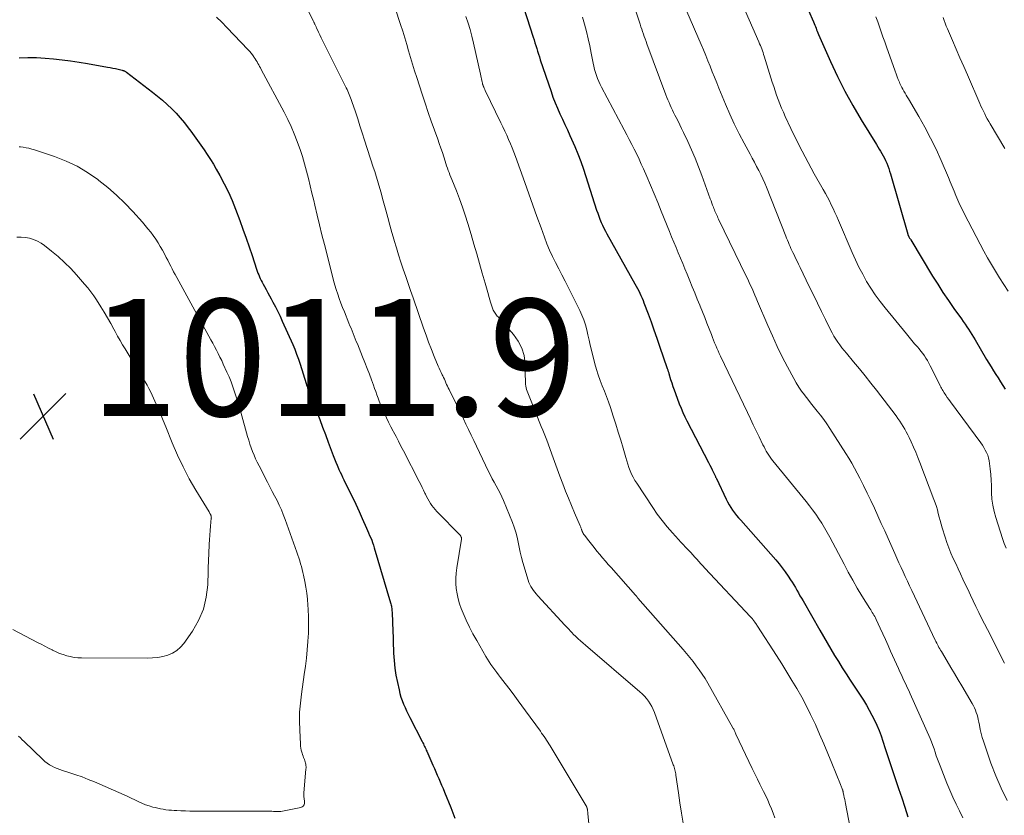
# Model space of a CAD drawing. Units: feet. Extents: x 2030000 to 2035000, y 535000 to 540000.
# Drawn here: x 2030244 to 2030412, y 538838 to 538974 of the extents above; entities that cross this region are included whole.
import ezdxf

# ---------------------------------------------------------------- set-up
doc = ezdxf.new("R2010")
doc.units = ezdxf.units.FT
doc.header["$LTSCALE"] = 100
doc.header["$MEASUREMENT"] = 0
for name, color, linetype, lineweight in [('CONTOUR INDEX', 32, 'Continuous', 25), ('CONTOUR INTERMEDIATE', 40, 'Continuous', 15), ('SPOT ELEVATION', 7, 'Continuous', 15)]:
    doc.layers.add(name, color=color, linetype=linetype, lineweight=lineweight)
doc.styles.add('slant', font='romans.shx', dxfattribs={"oblique": 14.999978})

# ---------------------------------------------------------------- blocks, each defined once
blk = doc.blocks.new('SPOT')
at = {"layer": 'SPOT ELEVATION', "lineweight": 25}
for p, q in [((-3.95, -3.95), (3.86, 3.85)), ((-1.67, 3.81), (1.74, -3.97))]:
    blk.add_line(p, q, dxfattribs=at)

msp = doc.modelspace()

# ---------------------------------------------------------------- linework, layer by layer
at = {"layer": 'CONTOUR INDEX', "flags": 128}
for points, elevation in [([(2030328.05, 538980.72), (2030331.31, 538970.6), (2030331.47, 538970.11), (2030331.62, 538969.63), (2030331.77, 538969.14), (2030331.91, 538968.66), (2030332.06, 538968.17), (2030332.21, 538967.69), (2030332.37, 538967.2), (2030332.53, 538966.72), (2030334.36, 538961.29), (2030334.7, 538960.33), (2030335.07, 538959.38), (2030335.46, 538958.44), (2030335.87, 538957.51), (2030336.3, 538956.58), (2030336.73, 538955.65), (2030337.16, 538954.73), (2030337.59, 538953.8), (2030337.89, 538953.16), (2030338.44, 538951.9), (2030338.96, 538950.63), (2030339.44, 538949.34), (2030339.89, 538948.04), (2030342.16, 538941.02), (2030342.34, 538940.49), (2030342.52, 538939.97), (2030342.72, 538939.46), (2030342.93, 538938.94), (2030343.16, 538938.44), (2030343.4, 538937.94), (2030343.65, 538937.44), (2030343.91, 538936.96), (2030348.72, 538928.41), (2030348.94, 538928.02), (2030349.15, 538927.62), (2030349.36, 538927.22), (2030349.55, 538926.82), (2030349.74, 538926.41), (2030349.92, 538926), (2030350.09, 538925.58), (2030350.26, 538925.17), (2030350.96, 538923.28), (2030351.46, 538921.91), (2030351.96, 538920.55), (2030352.44, 538919.17), (2030352.92, 538917.8), (2030354.25, 538913.95), (2030354.28, 538913.84), (2030354.32, 538913.74), (2030354.35, 538913.64), (2030354.39, 538913.53), (2030354.42, 538913.43), (2030354.45, 538913.32), (2030354.48, 538913.22), (2030354.51, 538913.12), (2030354.81, 538912.1), (2030355, 538911.49), (2030355.2, 538910.89), (2030355.41, 538910.29), (2030355.62, 538909.69), (2030356.3, 538907.91), (2030356.59, 538907.17), (2030356.9, 538906.45), (2030357.24, 538905.73), (2030357.59, 538905.02), (2030361.29, 538897.88), (2030361.5, 538897.46), (2030361.72, 538897.04), (2030361.93, 538896.62), (2030362.14, 538896.19), (2030362.47, 538895.51), (2030362.51, 538895.42), (2030362.55, 538895.34), (2030362.59, 538895.26), (2030362.63, 538895.18), (2030364.3, 538891.65), (2030364.55, 538891.15), (2030364.82, 538890.67), (2030365.11, 538890.2), (2030365.42, 538889.75), (2030365.74, 538889.3), (2030366.08, 538888.86), (2030366.43, 538888.44), (2030366.79, 538888.02), (2030372.79, 538881.26), (2030373.36, 538880.59), (2030373.91, 538879.9), (2030374.42, 538879.19), (2030374.92, 538878.46), (2030375.31, 538877.87), (2030375.59, 538877.43), (2030375.87, 538876.98), (2030376.14, 538876.52), (2030376.4, 538876.07), (2030376.66, 538875.6), (2030376.93, 538875.14), (2030377.19, 538874.69), (2030377.45, 538874.23), (2030380.33, 538869.23), (2030380.95, 538868.16), (2030381.58, 538867.08), (2030382.21, 538866.01), (2030382.85, 538864.94), (2030383.5, 538863.88), (2030384.15, 538862.82), (2030384.82, 538861.77), (2030385.5, 538860.72), (2030387.77, 538857.26), (2030388.29, 538856.43), (2030388.78, 538855.6), (2030389.24, 538854.74), (2030389.68, 538853.88), (2030390.08, 538852.99), (2030390.46, 538852.1), (2030390.8, 538851.19), (2030391.12, 538850.27), (2030391.52, 538849.04), (2030392.02, 538847.5), (2030392.53, 538845.96), (2030393.04, 538844.42), (2030393.56, 538842.88), (2030393.79, 538842.19), (2030394.33, 538840.58), (2030394.86, 538838.98), (2030395.38, 538837.37)], 980), ([(2030378.36, 538975.16), (2030379.24, 538973.19), (2030379.35, 538972.92), (2030379.46, 538972.66), (2030379.57, 538972.39), (2030379.68, 538972.12), (2030379.78, 538971.86), (2030379.89, 538971.59), (2030380, 538971.32), (2030380.12, 538971.06), (2030382.15, 538966.42), (2030383.33, 538963.86), (2030384.58, 538961.35), (2030385.95, 538958.88), (2030387.38, 538956.46), (2030390, 538952.24), (2030390.24, 538951.85), (2030390.48, 538951.47), (2030390.72, 538951.08), (2030390.95, 538950.69), (2030391.18, 538950.3), (2030391.39, 538949.9), (2030391.58, 538949.49), (2030391.76, 538949.07), (2030391.78, 538949.03), (2030391.95, 538948.58), (2030392.11, 538948.13), (2030392.26, 538947.68), (2030392.4, 538947.22), (2030395.35, 538936.93), (2030395.37, 538936.87), (2030395.39, 538936.81), (2030395.42, 538936.75), (2030395.44, 538936.69), (2030395.47, 538936.63), (2030395.5, 538936.58), (2030395.53, 538936.52), (2030395.56, 538936.46), (2030395.61, 538936.37), (2030395.67, 538936.26), (2030395.73, 538936.16), (2030395.8, 538936.06), (2030395.86, 538935.96), (2030399.61, 538929.76), (2030400.48, 538928.36), (2030401.37, 538926.97), (2030402.3, 538925.6), (2030403.24, 538924.24), (2030404.53, 538922.43), (2030404.84, 538921.99), (2030405.15, 538921.55), (2030405.45, 538921.11), (2030405.74, 538920.66), (2030406.04, 538920.21), (2030406.32, 538919.76), (2030406.6, 538919.3), (2030406.88, 538918.84), (2030408.84, 538915.5), (2030409.22, 538914.86), (2030409.6, 538914.22), (2030410, 538913.59), (2030410.4, 538912.96), (2030410.8, 538912.34), (2030411.2, 538911.71), (2030411.6, 538911.08), (2030412, 538910.45)], 960), ([(2030243.45, 538967.08), (2030244.92, 538967.11), (2030246.39, 538967.09), (2030247.85, 538967.01), (2030249.31, 538966.89), (2030250.77, 538966.72), (2030252.22, 538966.54), (2030253.67, 538966.32), (2030255.12, 538966.08), (2030258.53, 538965.48), (2030258.98, 538965.39), (2030259.44, 538965.3), (2030259.89, 538965.21), (2030260.34, 538965.1), (2030261.06, 538964.94), (2030261.15, 538964.91), (2030261.24, 538964.88), (2030261.33, 538964.85), (2030261.42, 538964.81), (2030261.51, 538964.77), (2030261.6, 538964.72), (2030261.68, 538964.67), (2030261.76, 538964.61), (2030266.25, 538961.19), (2030267.1, 538960.52), (2030267.93, 538959.83), (2030268.73, 538959.1), (2030269.51, 538958.36), (2030270.26, 538957.58), (2030270.98, 538956.78)], 1000), ([(2030270.98, 538956.78), (2030271.67, 538955.95), (2030272.34, 538955.1), (2030272.77, 538954.54), (2030273.35, 538953.75), (2030273.93, 538952.95), (2030274.49, 538952.15), (2030275.05, 538951.34), (2030275.59, 538950.52), (2030276.12, 538949.7), (2030276.63, 538948.86), (2030277.13, 538948.01), (2030277.73, 538946.94), (2030278.49, 538945.54), (2030279.2, 538944.12), (2030279.83, 538942.66), (2030280.42, 538941.18), (2030281.14, 538939.24), (2030281.69, 538937.75), (2030282.22, 538936.26), (2030282.73, 538934.77), (2030283.24, 538933.27), (2030284.02, 538930.92), (2030284.13, 538930.59), (2030284.25, 538930.27), (2030284.38, 538929.95), (2030284.51, 538929.63), (2030284.65, 538929.32), (2030284.8, 538929.01), (2030284.96, 538928.7), (2030285.12, 538928.4), (2030285.36, 538927.96), (2030285.64, 538927.44), (2030285.93, 538926.91), (2030286.21, 538926.39), (2030286.5, 538925.87), (2030286.8, 538925.32), (2030287.23, 538924.51), (2030287.65, 538923.7), (2030288.04, 538922.88), (2030288.42, 538922.05), (2030290.19, 538918.07), (2030290.54, 538917.24), (2030290.87, 538916.4), (2030291.18, 538915.55), (2030291.46, 538914.69), (2030292.49, 538911.38), (2030292.56, 538911.14), (2030292.64, 538910.89), (2030292.72, 538910.64), (2030292.8, 538910.39), (2030292.84, 538910.27), (2030292.9, 538910.09), (2030292.96, 538909.9), (2030293.03, 538909.72), (2030293.1, 538909.54), (2030293.18, 538909.35), (2030293.25, 538909.17), (2030293.32, 538908.99), (2030293.4, 538908.81), (2030294.3, 538906.54), (2030294.81, 538905.25), (2030295.31, 538903.96), (2030295.8, 538902.67), (2030296.28, 538901.37), (2030297.13, 538899.09), (2030297.34, 538898.53), (2030297.56, 538897.98), (2030297.79, 538897.44), (2030298.02, 538896.9), (2030298.11, 538896.71), (2030298.31, 538896.27), (2030298.52, 538895.82), (2030298.73, 538895.38), (2030298.94, 538894.94), (2030299.82, 538893.16), (2030300.4, 538891.95), (2030300.98, 538890.75), (2030301.54, 538889.53), (2030302.09, 538888.31), (2030302.82, 538886.69), (2030303, 538886.28), (2030303.18, 538885.86), (2030303.35, 538885.45), (2030303.53, 538885.03), (2030303.7, 538884.62), (2030303.85, 538884.2), (2030304, 538883.77), (2030304.13, 538883.34), (2030306.92, 538873.93), (2030306.97, 538873.73), (2030307.02, 538873.54), (2030307.06, 538873.34), (2030307.09, 538873.15), (2030307.12, 538872.95), (2030307.14, 538872.75), (2030307.16, 538872.55), (2030307.18, 538872.35), (2030307.21, 538871.7), (2030307.24, 538871.17), (2030307.26, 538870.64), (2030307.28, 538870.11), (2030307.3, 538869.58), (2030307.45, 538865.32), (2030307.53, 538864.05), (2030307.66, 538862.78), (2030307.85, 538861.53), (2030308.09, 538860.28), (2030308.37, 538859.03), (2030308.53, 538858.41), (2030308.7, 538857.8), (2030308.92, 538857.2), (2030309.15, 538856.61), (2030309.41, 538856.03), (2030309.67, 538855.45), (2030309.95, 538854.87), (2030310.24, 538854.3), (2030312.33, 538850.22), (2030312.44, 538850.01), (2030312.54, 538849.81), (2030312.64, 538849.6), (2030312.74, 538849.39), (2030312.84, 538849.18), (2030312.94, 538848.97), (2030313.04, 538848.75), (2030313.13, 538848.54), (2030314.17, 538846.16), (2030314.42, 538845.59), (2030314.67, 538845.01), (2030314.92, 538844.44), (2030315.16, 538843.87), (2030315.41, 538843.3), (2030315.66, 538842.73), (2030315.9, 538842.16), (2030316.14, 538841.58), (2030317.22, 538838.94), (2030317.58, 538838.03), (2030317.91, 538837.12)], 1000)]:
    msp.add_lwpolyline(points, dxfattribs=dict(at, elevation=elevation))
at = {"layer": 'CONTOUR INTERMEDIATE', "flags": 128}
for points, elevation in [([(2030345.94, 538983.89), (2030349.58, 538972.79), (2030349.72, 538972.37), (2030349.87, 538971.95), (2030350.01, 538971.53), (2030350.16, 538971.12), (2030350.31, 538970.7), (2030350.46, 538970.29), (2030350.61, 538969.87), (2030350.76, 538969.46), (2030354.02, 538960.74), (2030354.18, 538960.3), (2030354.36, 538959.86), (2030354.54, 538959.42), (2030354.73, 538958.98), (2030354.92, 538958.55), (2030355.12, 538958.12), (2030355.33, 538957.7), (2030355.54, 538957.27), (2030355.76, 538956.86), (2030356.08, 538956.23), (2030356.4, 538955.6), (2030356.7, 538954.96), (2030357.01, 538954.32), (2030357.74, 538952.75), (2030358.38, 538951.32), (2030359, 538949.88), (2030359.58, 538948.42), (2030360.14, 538946.95), (2030361.6, 538942.95), (2030361.73, 538942.59), (2030361.86, 538942.24), (2030361.99, 538941.89), (2030362.13, 538941.53), (2030362.22, 538941.29), (2030362.31, 538941.06), (2030362.4, 538940.83), (2030362.5, 538940.6), (2030362.6, 538940.37), (2030362.7, 538940.15), (2030362.8, 538939.92), (2030362.91, 538939.7), (2030363.02, 538939.47), (2030367.74, 538929.75), (2030368, 538929.22), (2030368.25, 538928.68), (2030368.49, 538928.15), (2030368.74, 538927.61), (2030368.97, 538927.07), (2030369.21, 538926.52), (2030369.44, 538925.98), (2030369.68, 538925.44), (2030371.43, 538921.31), (2030372.22, 538919.52), (2030373.04, 538917.74), (2030373.91, 538915.98), (2030374.81, 538914.23), (2030375.87, 538912.24), (2030376.28, 538911.52), (2030376.72, 538910.8), (2030377.19, 538910.11), (2030377.68, 538909.44), (2030377.79, 538909.3), (2030378.25, 538908.71), (2030378.71, 538908.12), (2030379.18, 538907.53), (2030379.65, 538906.95), (2030379.87, 538906.69), (2030380.44, 538905.97), (2030381, 538905.24), (2030381.52, 538904.49), (2030382.03, 538903.72), (2030384.78, 538899.44), (2030385.3, 538898.62), (2030385.79, 538897.78), (2030386.26, 538896.93), (2030386.72, 538896.08), (2030387.15, 538895.23), (2030387.79, 538893.95), (2030388.42, 538892.67), (2030389.04, 538891.39), (2030389.65, 538890.1), (2030390.24, 538888.8), (2030390.84, 538887.5), (2030391.43, 538886.2), (2030392.01, 538884.9), (2030393.15, 538882.35), (2030393.51, 538881.56), (2030393.86, 538880.77), (2030394.22, 538879.98), (2030394.57, 538879.19), (2030394.93, 538878.4), (2030395.29, 538877.61), (2030395.66, 538876.83), (2030396.03, 538876.04), (2030400.06, 538867.55), (2030400.18, 538867.3), (2030400.31, 538867.05), (2030400.43, 538866.8), (2030400.56, 538866.55), (2030400.69, 538866.31), (2030400.83, 538866.06), (2030400.97, 538865.82), (2030401.11, 538865.58), (2030402.08, 538863.95), (2030402.71, 538862.89), (2030403.33, 538861.83), (2030403.96, 538860.78), (2030404.59, 538859.72), (2030406.37, 538856.7), (2030406.58, 538856.33), (2030406.77, 538855.96), (2030406.93, 538855.57), (2030407.08, 538855.18), (2030407.21, 538854.78), (2030407.33, 538854.37), (2030407.42, 538853.96), (2030407.5, 538853.55), (2030407.6, 538852.99), (2030407.73, 538852.29), (2030407.89, 538851.61), (2030408.08, 538850.93), (2030408.29, 538850.26), (2030409.58, 538846.53), (2030410.4, 538844.35), (2030411.32, 538842.22), (2030412.36, 538840.15)], 972), ([(2030290.96, 538979.1), (2030293.7, 538973.37), (2030293.75, 538973.27), (2030293.8, 538973.17), (2030293.84, 538973.07), (2030293.89, 538972.98), (2030293.94, 538972.88), (2030293.98, 538972.78), (2030294.03, 538972.68), (2030294.08, 538972.58), (2030294.13, 538972.48), (2030294.18, 538972.37), (2030294.23, 538972.27), (2030294.28, 538972.17), (2030294.63, 538971.43), (2030294.85, 538970.97), (2030295.08, 538970.5), (2030295.31, 538970.03), (2030295.54, 538969.56), (2030299.35, 538961.93), (2030299.49, 538961.65), (2030299.62, 538961.37), (2030299.75, 538961.08), (2030299.87, 538960.79), (2030299.99, 538960.5), (2030300.1, 538960.21), (2030300.21, 538959.91), (2030300.31, 538959.62), (2030300.91, 538957.81), (2030301.31, 538956.61), (2030301.7, 538955.41), (2030302.09, 538954.21), (2030302.48, 538953.01), (2030303.97, 538948.38), (2030304.21, 538947.61), (2030304.45, 538946.85), (2030304.68, 538946.08), (2030304.91, 538945.32), (2030305.13, 538944.55), (2030305.35, 538943.78), (2030305.56, 538943.01), (2030305.77, 538942.24), (2030306.09, 538941.04), (2030306.44, 538939.76), (2030306.8, 538938.47), (2030307.16, 538937.19), (2030307.53, 538935.92), (2030307.56, 538935.83), (2030307.93, 538934.6), (2030308.3, 538933.37), (2030308.7, 538932.15), (2030309.1, 538930.93), (2030309.52, 538929.71), (2030309.93, 538928.49), (2030310.35, 538927.28), (2030310.77, 538926.06), (2030312.55, 538920.88), (2030312.99, 538919.65), (2030313.44, 538918.44), (2030313.91, 538917.23), (2030314.41, 538916.03), (2030315.09, 538914.39), (2030315.26, 538914.01), (2030315.43, 538913.64), (2030315.6, 538913.26), (2030315.77, 538912.88), (2030315.85, 538912.73), (2030315.99, 538912.43), (2030316.13, 538912.13), (2030316.26, 538911.84), (2030316.39, 538911.54), (2030316.52, 538911.24), (2030316.66, 538910.94), (2030316.8, 538910.65), (2030316.94, 538910.35), (2030318.02, 538908.18), (2030318.48, 538907.25), (2030318.93, 538906.32), (2030319.38, 538905.38), (2030319.82, 538904.44), (2030320.26, 538903.51), (2030320.7, 538902.57), (2030321.15, 538901.64), (2030321.6, 538900.7), (2030323.68, 538896.38), (2030323.99, 538895.75), (2030324.31, 538895.13), (2030324.65, 538894.52), (2030325.01, 538893.91), (2030325.35, 538893.3), (2030325.68, 538892.68), (2030325.98, 538892.04), (2030326.25, 538891.4), (2030327.78, 538887.67), (2030328.08, 538886.84), (2030328.36, 538886), (2030328.57, 538885.15), (2030328.75, 538884.28), (2030328.92, 538883.41), (2030329.11, 538882.55), (2030329.32, 538881.69), (2030329.56, 538880.83), (2030330.46, 538877.79), (2030330.59, 538877.41), (2030330.74, 538877.05), (2030330.92, 538876.71), (2030331.13, 538876.37), (2030331.36, 538876.05), (2030331.59, 538875.74), (2030331.85, 538875.44), (2030332.11, 538875.14), (2030336.75, 538870.11), (2030336.92, 538869.92), (2030337.1, 538869.72), (2030337.27, 538869.53), (2030337.45, 538869.34), (2030337.62, 538869.14), (2030337.8, 538868.95), (2030337.98, 538868.77), (2030338.17, 538868.59), (2030338.61, 538868.17), (2030339.01, 538867.78), (2030339.43, 538867.4), (2030339.85, 538867.03), (2030340.27, 538866.66), (2030349.53, 538858.73), (2030349.93, 538858.36), (2030350.32, 538857.97), (2030350.68, 538857.56), (2030351.03, 538857.13), (2030351.34, 538856.67), (2030351.62, 538856.2), (2030351.85, 538855.71), (2030352.06, 538855.2), (2030355.26, 538846.26), (2030355.34, 538846.04), (2030355.41, 538845.82), (2030355.47, 538845.59), (2030355.53, 538845.37), (2030355.59, 538845.14), (2030355.63, 538844.92), (2030355.68, 538844.69), (2030355.71, 538844.46), (2030356.15, 538841.46), (2030356.41, 538839.73), (2030356.67, 538838), (2030356.93, 538836.27)], 992), ([(2030306.76, 538978.56), (2030308.64, 538972.73), (2030309, 538971.61), (2030309.35, 538970.49), (2030309.69, 538969.36), (2030310.02, 538968.23), (2030310.35, 538967.1), (2030310.69, 538965.97), (2030311.04, 538964.85), (2030311.4, 538963.72), (2030312.34, 538960.82), (2030312.84, 538959.28), (2030313.36, 538957.74), (2030313.89, 538956.22), (2030314.44, 538954.69), (2030315, 538953.15), (2030315.26, 538952.4), (2030315.53, 538951.64), (2030315.78, 538950.89), (2030316.02, 538950.13), (2030316.26, 538949.4), (2030316.38, 538949), (2030316.52, 538948.61), (2030316.65, 538948.21), (2030316.79, 538947.82), (2030316.93, 538947.43), (2030317.08, 538947.04), (2030317.23, 538946.65), (2030317.39, 538946.26), (2030318.19, 538944.31), (2030318.72, 538942.93), (2030319.23, 538941.55), (2030319.7, 538940.16), (2030320.14, 538938.75), (2030320.7, 538936.89), (2030321.19, 538935.23), (2030321.67, 538933.57), (2030322.14, 538931.91), (2030322.61, 538930.25), (2030323.08, 538928.54), (2030323.31, 538927.73), (2030323.54, 538926.93), (2030323.79, 538926.12), (2030324.04, 538925.32), (2030324.42, 538924.11), (2030324.49, 538923.93), (2030324.58, 538923.74), (2030324.68, 538923.57), (2030324.79, 538923.4), (2030324.91, 538923.24), (2030325.04, 538923.08), (2030325.17, 538922.93), (2030325.31, 538922.77), (2030327.97, 538919.79), (2030328.77, 538918.66), (2030329.4, 538917.46), (2030329.75, 538916.16), (2030329.93, 538914.78), (2030329.97, 538912.55), (2030329.98, 538912.24), (2030329.99, 538911.92), (2030330, 538911.6), (2030330.02, 538911.29), (2030330.05, 538910.97), (2030330.11, 538910.67), (2030330.19, 538910.36), (2030330.29, 538910.07), (2030331.98, 538905.79), (2030332.22, 538905.21), (2030332.46, 538904.62), (2030332.7, 538904.04), (2030332.94, 538903.45), (2030333.19, 538902.87), (2030333.42, 538902.28), (2030333.65, 538901.69), (2030333.86, 538901.1), (2030334.49, 538899.34), (2030334.95, 538898.07), (2030335.41, 538896.81), (2030335.88, 538895.54), (2030336.36, 538894.28), (2030336.37, 538894.26), (2030336.85, 538893.02), (2030337.35, 538891.78), (2030337.86, 538890.55), (2030338.38, 538889.32), (2030339.36, 538887.08), (2030339.4, 538886.98), (2030339.44, 538886.87), (2030339.48, 538886.76), (2030339.52, 538886.64), (2030339.55, 538886.53), (2030339.59, 538886.42), (2030339.63, 538886.31), (2030339.67, 538886.2), (2030339.71, 538886.08), (2030339.78, 538885.92), (2030339.86, 538885.76), (2030339.96, 538885.61), (2030340.06, 538885.46), (2030340.8, 538884.52), (2030341.27, 538883.93), (2030341.74, 538883.35), (2030342.21, 538882.77), (2030342.69, 538882.2), (2030343.18, 538881.63), (2030343.67, 538881.06), (2030344.16, 538880.49), (2030344.65, 538879.93), (2030348.79, 538875.22), (2030348.85, 538875.16), (2030348.9, 538875.1), (2030348.96, 538875.04), (2030349.01, 538874.98), (2030349.07, 538874.91), (2030349.12, 538874.85), (2030349.18, 538874.79), (2030349.23, 538874.73), (2030356.93, 538865.93), (2030357.51, 538865.26), (2030358.08, 538864.57), (2030358.64, 538863.87), (2030359.19, 538863.17), (2030359.72, 538862.45), (2030360.23, 538861.72), (2030360.7, 538860.96), (2030361.16, 538860.2), (2030365.46, 538852.57), (2030365.53, 538852.44), (2030365.6, 538852.31), (2030365.66, 538852.17), (2030365.73, 538852.04), (2030365.79, 538851.9), (2030365.86, 538851.77), (2030365.92, 538851.64), (2030365.98, 538851.5), (2030368.77, 538845.61), (2030369.21, 538844.71), (2030369.64, 538843.8), (2030370.09, 538842.9), (2030370.54, 538842), (2030370.71, 538841.65), (2030371.07, 538840.92), (2030371.41, 538840.19), (2030371.73, 538839.45), (2030372.05, 538838.71), (2030372.34, 538837.96), (2030372.61, 538837.2)], 988), ([(2030357.61, 538974.95), (2030360.04, 538969.33), (2030360.43, 538968.4), (2030360.82, 538967.47), (2030361.2, 538966.54), (2030361.57, 538965.61), (2030361.94, 538964.67), (2030362.32, 538963.74), (2030362.69, 538962.81), (2030363.07, 538961.88), (2030364.2, 538959.13), (2030364.93, 538957.43), (2030365.7, 538955.75), (2030366.52, 538954.09), (2030367.37, 538952.46), (2030368.39, 538950.6), (2030368.76, 538949.9), (2030369.14, 538949.21), (2030369.51, 538948.51), (2030369.88, 538947.81), (2030370.24, 538947.1), (2030370.58, 538946.39), (2030370.9, 538945.66), (2030371.2, 538944.93), (2030374.51, 538936.59), (2030374.65, 538936.23), (2030374.79, 538935.88), (2030374.94, 538935.52), (2030375.09, 538935.17), (2030375.24, 538934.82), (2030375.39, 538934.46), (2030375.56, 538934.12), (2030375.72, 538933.77), (2030375.91, 538933.38), (2030376.17, 538932.84), (2030376.44, 538932.31), (2030376.7, 538931.77), (2030376.96, 538931.23), (2030378.53, 538927.99), (2030379.22, 538926.57), (2030379.91, 538925.15), (2030380.61, 538923.73), (2030381.3, 538922.32), (2030382.17, 538920.57), (2030382.45, 538920.03), (2030382.74, 538919.5), (2030383.06, 538918.99), (2030383.39, 538918.49), (2030383.75, 538918), (2030384.11, 538917.51), (2030384.48, 538917.04), (2030384.86, 538916.57), (2030386.1, 538915.11), (2030387.09, 538913.91), (2030388.08, 538912.7), (2030389.05, 538911.47), (2030390.01, 538910.24), (2030393.35, 538905.86), (2030393.67, 538905.43), (2030393.99, 538904.98), (2030394.28, 538904.53), (2030394.57, 538904.07), (2030394.84, 538903.6), (2030395.11, 538903.13), (2030395.36, 538902.65), (2030395.6, 538902.16), (2030395.95, 538901.41), (2030396.35, 538900.54), (2030396.74, 538899.67), (2030397.1, 538898.78), (2030397.45, 538897.89), (2030399.84, 538891.58), (2030400.05, 538890.98), (2030400.25, 538890.39), (2030400.42, 538889.79), (2030400.57, 538889.18), (2030400.72, 538888.57), (2030400.88, 538887.96), (2030401.05, 538887.36), (2030401.23, 538886.76), (2030401.74, 538885.16), (2030402.05, 538884.23), (2030402.38, 538883.32), (2030402.75, 538882.41), (2030403.15, 538881.52), (2030403.56, 538880.63), (2030403.97, 538879.75), (2030404.39, 538878.86), (2030404.8, 538877.97), (2030405.14, 538877.23), (2030405.61, 538876.24), (2030406.07, 538875.25), (2030406.55, 538874.26), (2030407.02, 538873.27), (2030407.5, 538872.29), (2030407.98, 538871.31), (2030408.47, 538870.33), (2030408.97, 538869.35), (2030411.91, 538863.59)], 968), ([(2030367.2, 538975.86), (2030369.9, 538969.77), (2030370.03, 538969.47), (2030370.16, 538969.17), (2030370.28, 538968.87), (2030370.39, 538968.57), (2030370.5, 538968.26), (2030370.61, 538967.96), (2030370.71, 538967.65), (2030370.81, 538967.34), (2030372.2, 538962.89), (2030372.44, 538962.14), (2030372.69, 538961.41), (2030372.94, 538960.67), (2030373.21, 538959.94), (2030373.49, 538959.2), (2030373.79, 538958.48), (2030374.1, 538957.76), (2030374.42, 538957.05), (2030375.37, 538954.98), (2030375.84, 538954), (2030376.32, 538953.02), (2030376.8, 538952.05), (2030377.3, 538951.08), (2030377.81, 538950.11), (2030378.33, 538949.15), (2030378.85, 538948.2), (2030379.38, 538947.25), (2030380.92, 538944.53), (2030381.27, 538943.89), (2030381.62, 538943.24), (2030381.95, 538942.59), (2030382.28, 538941.94), (2030382.6, 538941.28), (2030382.91, 538940.62), (2030383.21, 538939.95), (2030383.5, 538939.28), (2030385.84, 538933.78), (2030386.41, 538932.52), (2030387.01, 538931.28), (2030387.65, 538930.06), (2030388.33, 538928.85), (2030389.05, 538927.68), (2030389.81, 538926.53), (2030390.63, 538925.41), (2030391.48, 538924.33), (2030395.14, 538919.86), (2030395.6, 538919.3), (2030396.06, 538918.75), (2030396.53, 538918.2), (2030397, 538917.66), (2030397.29, 538917.32), (2030397.61, 538916.94), (2030397.91, 538916.55), (2030398.2, 538916.14), (2030398.47, 538915.73), (2030398.73, 538915.31), (2030398.98, 538914.88), (2030399.21, 538914.44), (2030399.44, 538914), (2030400.9, 538911.01), (2030401.01, 538910.8), (2030401.12, 538910.59), (2030401.24, 538910.38), (2030401.36, 538910.18), (2030401.6, 538909.8), (2030401.85, 538909.41), (2030402.11, 538909.02), (2030402.37, 538908.64), (2030402.64, 538908.27), (2030407.84, 538901.26), (2030408.12, 538900.86), (2030408.38, 538900.45), (2030408.62, 538900.02), (2030408.84, 538899.58), (2030409.03, 538899.13), (2030409.18, 538898.67), (2030409.29, 538898.2), (2030409.36, 538897.72), (2030409.46, 538896.8), (2030409.55, 538895.85), (2030409.62, 538894.9), (2030409.67, 538893.95), (2030409.69, 538893), (2030409.7, 538892.73), (2030409.76, 538891.66), (2030409.88, 538890.59), (2030410.11, 538889.54), (2030410.4, 538888.5), (2030411.58, 538884.89), (2030411.86, 538884.07), (2030412.17, 538883.26)], 964), ([(2030277.14, 538974.03), (2030278.05, 538973.15), (2030278.94, 538972.25), (2030282.59, 538968.41), (2030282.84, 538968.13), (2030283.09, 538967.84), (2030283.32, 538967.55), (2030283.53, 538967.24), (2030283.62, 538967.11), (2030283.79, 538966.87), (2030283.95, 538966.61), (2030284.1, 538966.36), (2030284.25, 538966.1), (2030284.4, 538965.84), (2030284.54, 538965.58), (2030284.68, 538965.32), (2030284.82, 538965.06), (2030288.72, 538957.76), (2030289.34, 538956.54), (2030289.93, 538955.3), (2030290.47, 538954.04), (2030290.98, 538952.77), (2030291.04, 538952.61), (2030291.47, 538951.4), (2030291.88, 538950.18), (2030292.24, 538948.94), (2030292.57, 538947.7), (2030292.88, 538946.45), (2030293.19, 538945.2), (2030293.49, 538943.95), (2030293.79, 538942.69), (2030293.98, 538941.85), (2030294.38, 538940.17), (2030294.78, 538938.5), (2030295.19, 538936.82), (2030295.61, 538935.15), (2030296.98, 538929.77), (2030297.19, 538928.99), (2030297.41, 538928.21), (2030297.65, 538927.44), (2030297.9, 538926.67), (2030298.16, 538925.9), (2030298.44, 538925.14), (2030298.73, 538924.39), (2030299.03, 538923.63), (2030299.8, 538921.73), (2030299.98, 538921.28), (2030300.17, 538920.83), (2030300.35, 538920.39), (2030300.53, 538919.94), (2030300.71, 538919.49), (2030300.89, 538919.05), (2030301.07, 538918.6), (2030301.25, 538918.15), (2030302.14, 538915.94), (2030302.53, 538914.96), (2030302.92, 538913.97), (2030303.3, 538912.99), (2030303.67, 538912), (2030304, 538911.11), (2030304.2, 538910.56), (2030304.4, 538910.02), (2030304.6, 538909.47), (2030304.79, 538908.92), (2030305, 538908.37), (2030305.21, 538907.83), (2030305.43, 538907.29), (2030305.66, 538906.76), (2030305.87, 538906.29), (2030306.23, 538905.53), (2030306.59, 538904.77), (2030306.97, 538904.02), (2030307.35, 538903.27), (2030307.43, 538903.14), (2030307.86, 538902.33), (2030308.28, 538901.52), (2030308.71, 538900.71), (2030309.13, 538899.9), (2030311.83, 538894.63), (2030312.08, 538894.14), (2030312.32, 538893.65), (2030312.56, 538893.15), (2030312.8, 538892.65), (2030312.9, 538892.46), (2030313.09, 538892.06), (2030313.3, 538891.67), (2030313.52, 538891.29), (2030313.76, 538890.92), (2030314.01, 538890.56), (2030314.27, 538890.21), (2030314.56, 538889.87), (2030314.85, 538889.55), (2030318.86, 538885.43), (2030318.91, 538885.36), (2030318.96, 538885.3), (2030318.99, 538885.22), (2030319.02, 538885.14), (2030319.03, 538885.06), (2030319.04, 538884.98), (2030319.04, 538884.89), (2030319.03, 538884.81), (2030318.26, 538879.89), (2030318.16, 538879.01), (2030318.1, 538878.13), (2030318.11, 538877.24), (2030318.16, 538876.36), (2030318.29, 538875.48), (2030318.47, 538874.61), (2030318.72, 538873.77), (2030319.02, 538872.94), (2030319.34, 538872.16), (2030319.87, 538870.97), (2030320.42, 538869.78), (2030321.02, 538868.62), (2030321.65, 538867.48), (2030323.23, 538864.75), (2030323.51, 538864.28), (2030323.8, 538863.81), (2030324.1, 538863.36), (2030324.42, 538862.91), (2030324.74, 538862.47), (2030325.07, 538862.03), (2030325.4, 538861.59), (2030325.73, 538861.15), (2030327.52, 538858.81), (2030328.15, 538857.99), (2030328.77, 538857.16), (2030329.39, 538856.32), (2030330, 538855.48), (2030332.54, 538851.96), (2030332.76, 538851.65), (2030332.97, 538851.35), (2030333.19, 538851.05), (2030333.4, 538850.75), (2030333.6, 538850.44), (2030333.81, 538850.13), (2030334.01, 538849.82), (2030334.2, 538849.5), (2030340.37, 538839.23), (2030340.41, 538839.15), (2030340.45, 538839.07), (2030340.49, 538838.99), (2030340.52, 538838.91), (2030340.54, 538838.82), (2030340.56, 538838.74), (2030340.58, 538838.65), (2030340.59, 538838.57), (2030340.6, 538838.47), (2030340.61, 538838.34), (2030340.63, 538838.21), (2030340.64, 538838.08), (2030340.65, 538837.94), (2030340.95, 538835.03)], 996), ([(2030319.81, 538974.12), (2030320.19, 538973), (2030320.54, 538971.87), (2030320.84, 538970.73), (2030321.12, 538969.58), (2030322.3, 538964.25), (2030322.36, 538963.99), (2030322.42, 538963.72), (2030322.48, 538963.46), (2030322.53, 538963.2), (2030322.6, 538962.87), (2030322.62, 538962.77), (2030322.65, 538962.67), (2030322.67, 538962.58), (2030322.7, 538962.48), (2030322.73, 538962.38), (2030322.76, 538962.28), (2030322.8, 538962.19), (2030322.84, 538962.1), (2030322.87, 538962.02), (2030322.93, 538961.89), (2030322.98, 538961.75), (2030323.05, 538961.62), (2030323.11, 538961.49), (2030325.79, 538955.96), (2030326.13, 538955.25), (2030326.46, 538954.54), (2030326.79, 538953.82), (2030327.12, 538953.1), (2030327.43, 538952.38), (2030327.73, 538951.65), (2030328.01, 538950.92), (2030328.29, 538950.18), (2030329.87, 538945.77), (2030330.56, 538943.83), (2030331.26, 538941.9), (2030331.95, 538939.96), (2030332.65, 538938.03), (2030333.24, 538936.39), (2030333.66, 538935.28), (2030334.12, 538934.19), (2030334.61, 538933.12), (2030335.14, 538932.06), (2030335.69, 538931.01), (2030336.24, 538929.96), (2030336.77, 538928.9), (2030337.3, 538927.85), (2030339.27, 538923.9), (2030339.64, 538923.09), (2030339.97, 538922.27), (2030340.23, 538921.43), (2030340.46, 538920.57), (2030340.66, 538919.7), (2030340.87, 538918.83), (2030341.08, 538917.96), (2030341.29, 538917.1), (2030341.88, 538914.77), (2030342.14, 538913.81), (2030342.44, 538912.87), (2030342.77, 538911.93), (2030343.13, 538911.01), (2030343.51, 538910.09), (2030343.86, 538909.17), (2030344.2, 538908.24), (2030344.52, 538907.3), (2030345.01, 538905.81), (2030345.45, 538904.45), (2030345.87, 538903.08), (2030346.28, 538901.71), (2030346.68, 538900.34), (2030347.13, 538898.75), (2030347.3, 538898.18), (2030347.48, 538897.6), (2030347.69, 538897.03), (2030347.9, 538896.47), (2030348.14, 538895.92), (2030348.4, 538895.38), (2030348.69, 538894.85), (2030349.01, 538894.34), (2030351.75, 538890.19), (2030352.53, 538889.06), (2030353.34, 538887.96), (2030354.21, 538886.91), (2030355.11, 538885.88), (2030356.16, 538884.75), (2030356.56, 538884.31), (2030356.97, 538883.87), (2030357.38, 538883.43), (2030357.8, 538882.99), (2030357.92, 538882.87), (2030358.27, 538882.5), (2030358.62, 538882.12), (2030358.96, 538881.74), (2030359.31, 538881.36), (2030359.65, 538880.98), (2030359.99, 538880.6), (2030360.34, 538880.22), (2030360.69, 538879.84), (2030368.48, 538871.52), (2030368.59, 538871.4), (2030368.69, 538871.28), (2030368.79, 538871.16), (2030368.89, 538871.04), (2030368.92, 538871.01), (2030369, 538870.9), (2030369.09, 538870.79), (2030369.17, 538870.68), (2030369.25, 538870.56), (2030369.28, 538870.51), (2030369.38, 538870.36), (2030369.47, 538870.22), (2030369.56, 538870.08), (2030369.66, 538869.93), (2030372.9, 538864.89), (2030373.8, 538863.49), (2030374.68, 538862.08), (2030375.54, 538860.67), (2030376.4, 538859.25), (2030377.22, 538857.81), (2030378.01, 538856.35), (2030378.74, 538854.86), (2030379.45, 538853.36), (2030379.56, 538853.12), (2030380.28, 538851.48), (2030380.99, 538849.83), (2030381.69, 538848.18), (2030382.38, 538846.52), (2030383.88, 538842.86), (2030383.94, 538842.72), (2030384, 538842.57), (2030384.05, 538842.42), (2030384.1, 538842.28), (2030384.15, 538842.14), (2030384.17, 538842.06), (2030384.2, 538841.98), (2030384.23, 538841.9), (2030384.25, 538841.82), (2030384.27, 538841.73), (2030384.29, 538841.65), (2030384.31, 538841.57), (2030384.33, 538841.48), (2030384.44, 538840.98), (2030384.51, 538840.65), (2030384.58, 538840.31), (2030384.65, 538839.97), (2030384.71, 538839.64), (2030386.11, 538832.5)], 984), ([(2030339.76, 538974.03), (2030340.09, 538972.79), (2030340.41, 538971.56), (2030340.7, 538970.32), (2030340.98, 538969.08), (2030341.23, 538967.83), (2030341.56, 538966.14), (2030341.68, 538965.61), (2030341.81, 538965.08), (2030341.96, 538964.55), (2030342.13, 538964.03), (2030342.31, 538963.52), (2030342.52, 538963.01), (2030342.75, 538962.52), (2030342.99, 538962.03), (2030346.87, 538954.74), (2030347.31, 538953.92), (2030347.74, 538953.09), (2030348.17, 538952.26), (2030348.59, 538951.43), (2030349.01, 538950.6), (2030349.41, 538949.76), (2030349.8, 538948.91), (2030350.18, 538948.06), (2030350.72, 538946.8), (2030351.36, 538945.32), (2030351.99, 538943.83), (2030352.61, 538942.33), (2030353.22, 538940.84), (2030354.61, 538937.39), (2030354.98, 538936.47), (2030355.36, 538935.55), (2030355.74, 538934.64), (2030356.12, 538933.72), (2030356.5, 538932.81), (2030356.88, 538931.89), (2030357.26, 538930.98), (2030357.64, 538930.06), (2030358.09, 538928.97), (2030358.52, 538927.93), (2030358.95, 538926.88), (2030359.38, 538925.84), (2030359.81, 538924.79), (2030359.87, 538924.63), (2030360.26, 538923.66), (2030360.65, 538922.7), (2030361.03, 538921.73), (2030361.41, 538920.76), (2030361.8, 538919.75), (2030361.98, 538919.28), (2030362.16, 538918.82), (2030362.34, 538918.36), (2030362.53, 538917.9), (2030362.72, 538917.45), (2030362.92, 538916.99), (2030363.12, 538916.54), (2030363.33, 538916.09), (2030367.95, 538906.43), (2030368.45, 538905.38), (2030368.94, 538904.34), (2030369.45, 538903.3), (2030369.95, 538902.26), (2030370.6, 538900.92), (2030370.78, 538900.55), (2030370.97, 538900.2), (2030371.17, 538899.84), (2030371.37, 538899.49), (2030371.59, 538899.15), (2030371.81, 538898.82), (2030372.05, 538898.49), (2030372.3, 538898.18), (2030377.97, 538891.24), (2030378.54, 538890.52), (2030379.1, 538889.79), (2030379.64, 538889.05), (2030380.16, 538888.3), (2030380.66, 538887.53), (2030381.14, 538886.75), (2030381.6, 538885.95), (2030382.03, 538885.15), (2030384.46, 538880.51), (2030385.19, 538879.14), (2030385.94, 538877.79), (2030386.72, 538876.45), (2030387.53, 538875.13), (2030388.88, 538872.95), (2030389.02, 538872.72), (2030389.16, 538872.5), (2030389.3, 538872.27), (2030389.44, 538872.04), (2030389.58, 538871.8), (2030389.71, 538871.57), (2030389.83, 538871.33), (2030389.95, 538871.09), (2030390.63, 538869.61), (2030391.09, 538868.62), (2030391.54, 538867.64), (2030391.99, 538866.65), (2030392.43, 538865.66), (2030393.78, 538862.67), (2030394.02, 538862.14), (2030394.27, 538861.6), (2030394.52, 538861.07), (2030394.77, 538860.53), (2030395.03, 538860), (2030395.28, 538859.46), (2030395.52, 538858.92), (2030395.76, 538858.39), (2030399.17, 538850.71), (2030399.41, 538850.14), (2030399.64, 538849.56), (2030399.85, 538848.97), (2030400.05, 538848.38), (2030400.24, 538847.79), (2030400.45, 538847.2), (2030400.66, 538846.62), (2030400.89, 538846.04), (2030402.06, 538843.09), (2030402.56, 538841.88), (2030403.08, 538840.69), (2030403.63, 538839.51), (2030404.2, 538838.35), (2030404.76, 538837.17)], 976), ([(2030389.92, 538974.08), (2030390.23, 538973.22), (2030390.53, 538972.37), (2030390.83, 538971.51), (2030391.12, 538970.65), (2030391.42, 538969.8), (2030391.72, 538968.94), (2030393.19, 538964.77), (2030393.36, 538964.3), (2030393.54, 538963.83), (2030393.73, 538963.37), (2030393.92, 538962.91), (2030394.02, 538962.69), (2030394.18, 538962.35), (2030394.34, 538962.01), (2030394.52, 538961.68), (2030394.7, 538961.35), (2030394.9, 538961.03), (2030395.09, 538960.7), (2030395.28, 538960.38), (2030395.47, 538960.05), (2030397.24, 538957.05), (2030398.28, 538955.2), (2030399.27, 538953.33), (2030400.19, 538951.43), (2030401.07, 538949.5), (2030402.3, 538946.63), (2030402.63, 538945.85), (2030402.96, 538945.07), (2030403.28, 538944.29), (2030403.6, 538943.51), (2030403.93, 538942.73), (2030404.27, 538941.96), (2030404.64, 538941.2), (2030405.01, 538940.44), (2030407.73, 538935.21), (2030408.35, 538934.03), (2030409, 538932.87), (2030409.67, 538931.71), (2030410.36, 538930.57), (2030411.06, 538929.43), (2030411.78, 538928.31), (2030412.5, 538927.18)], 956), ([(2030401.41, 538973.94), (2030401.58, 538973.45), (2030401.76, 538972.96), (2030401.95, 538972.48), (2030402.15, 538972), (2030403.01, 538970.01), (2030403.65, 538968.54), (2030404.29, 538967.07), (2030404.93, 538965.6), (2030405.57, 538964.13), (2030407.68, 538959.26), (2030407.88, 538958.81), (2030408.08, 538958.37), (2030408.29, 538957.93), (2030408.51, 538957.49), (2030408.73, 538957.05), (2030408.96, 538956.62), (2030409.2, 538956.19), (2030409.44, 538955.77), (2030411.95, 538951.56)], 952), ([(2030243.41, 538951.86), (2030243.67, 538951.83), (2030244.13, 538951.77), (2030244.62, 538951.69), (2030245.1, 538951.59), (2030245.58, 538951.47), (2030246.06, 538951.33), (2030249.48, 538950.18), (2030251.44, 538949.42), (2030253.32, 538948.53), (2030255.12, 538947.47), (2030256.85, 538946.28), (2030257.07, 538946.11), (2030258.6, 538944.88), (2030260.08, 538943.59), (2030261.49, 538942.22), (2030262.84, 538940.8), (2030264.49, 538938.97), (2030264.98, 538938.41), (2030265.45, 538937.85), (2030265.91, 538937.27), (2030266.35, 538936.68), (2030266.77, 538936.08), (2030267.18, 538935.46), (2030267.56, 538934.83), (2030267.92, 538934.18), (2030268.32, 538933.42), (2030268.58, 538932.93), (2030268.83, 538932.45), (2030269.08, 538931.96), (2030269.34, 538931.47), (2030269.59, 538930.98), (2030269.84, 538930.5), (2030270.1, 538930.01), (2030270.37, 538929.53), (2030275.88, 538919.47), (2030276.2, 538918.88), (2030276.52, 538918.29), (2030276.84, 538917.7), (2030277.15, 538917.11), (2030277.46, 538916.52), (2030277.76, 538915.92), (2030278.05, 538915.32), (2030278.33, 538914.71), (2030278.95, 538913.36), (2030279.31, 538912.52), (2030279.65, 538911.68), (2030279.96, 538910.83), (2030280.26, 538909.97), (2030280.53, 538909.11), (2030280.8, 538908.24), (2030281.06, 538907.37), (2030281.31, 538906.5), (2030282.49, 538902.33), (2030282.69, 538901.69), (2030282.89, 538901.05), (2030283.11, 538900.41), (2030283.34, 538899.78), (2030283.59, 538899.16), (2030283.85, 538898.54), (2030284.14, 538897.94), (2030284.44, 538897.34), (2030285.9, 538894.54), (2030286.3, 538893.75), (2030286.71, 538892.97), (2030287.11, 538892.19), (2030287.51, 538891.4), (2030287.9, 538890.61), (2030288.26, 538889.81), (2030288.59, 538888.99), (2030288.91, 538888.17), (2030290.91, 538882.56), (2030291.08, 538882.08), (2030291.24, 538881.59), (2030291.39, 538881.1), (2030291.54, 538880.61), (2030291.68, 538880.12), (2030291.81, 538879.62), (2030291.93, 538879.12), (2030292.04, 538878.62), (2030292.25, 538877.59), (2030292.44, 538876.58), (2030292.59, 538875.55), (2030292.71, 538874.52), (2030292.79, 538873.49), (2030292.83, 538872.84), (2030292.88, 538871.48), (2030292.9, 538870.11), (2030292.87, 538868.75), (2030292.8, 538867.39), (2030292.79, 538867.29), (2030292.67, 538865.89), (2030292.53, 538864.48), (2030292.36, 538863.08), (2030292.17, 538861.68), (2030291.68, 538858.33), (2030291.5, 538856.79), (2030291.38, 538855.26), (2030291.35, 538853.71), (2030291.39, 538852.17), (2030291.51, 538849.77), (2030291.54, 538849.42), (2030291.59, 538849.08), (2030291.66, 538848.74), (2030291.75, 538848.4), (2030291.8, 538848.25), (2030291.88, 538847.99), (2030291.97, 538847.74), (2030292.06, 538847.49), (2030292.15, 538847.24), (2030292.2, 538847.13), (2030292.27, 538846.93), (2030292.33, 538846.73), (2030292.38, 538846.53), (2030292.42, 538846.32), (2030292.45, 538846.11), (2030292.47, 538845.91), (2030292.47, 538845.7), (2030292.46, 538845.49), (2030292.09, 538841.47), (2030292.08, 538841.28), (2030292.08, 538841.09), (2030292.09, 538840.9), (2030292.12, 538840.71), (2030292.15, 538840.52), (2030292.17, 538840.33), (2030292.19, 538840.14), (2030292.19, 538839.95), (2030292.19, 538839.69), (2030292.13, 538839.42), (2030292.01, 538839.19), (2030291.81, 538839.04), (2030291.56, 538838.92), (2030288.76, 538838.35), (2030288.45, 538838.3), (2030288.15, 538838.27), (2030287.84, 538838.26), (2030287.53, 538838.26), (2030287.22, 538838.27), (2030286.91, 538838.28), (2030286.61, 538838.29), (2030286.3, 538838.29), (2030274.22, 538838.33), (2030273.43, 538838.33), (2030272.63, 538838.34), (2030271.84, 538838.36), (2030271.05, 538838.38), (2030270.41, 538838.41), (2030269.93, 538838.43), (2030269.46, 538838.46), (2030268.99, 538838.51), (2030268.51, 538838.56), (2030268.04, 538838.63), (2030267.57, 538838.72), (2030267.11, 538838.81), (2030266.65, 538838.92), (2030266.26, 538839.01), (2030265.63, 538839.2), (2030265, 538839.41), (2030264.38, 538839.66), (2030263.78, 538839.94), (2030263.18, 538840.24), (2030262.58, 538840.53), (2030261.98, 538840.81), (2030261.37, 538841.09), (2030256.29, 538843.31), (2030255.25, 538843.75), (2030254.2, 538844.16), (2030253.14, 538844.53), (2030252.07, 538844.88), (2030250.84, 538845.25), (2030250.38, 538845.41), (2030249.93, 538845.58), (2030249.48, 538845.78), (2030249.05, 538845.99), (2030248.63, 538846.24), (2030248.22, 538846.51), (2030247.84, 538846.81), (2030247.48, 538847.13), (2030244.28, 538850.23), (2030243.96, 538850.53), (2030243.63, 538850.83), (2030243.3, 538851.12)], 1004), ([(2030243.04, 538936.42), (2030243.76, 538936.41), (2030244.48, 538936.34), (2030245.19, 538936.21), (2030245.89, 538936), (2030246.55, 538935.74), (2030247.17, 538935.39), (2030247.77, 538934.98), (2030248.95, 538934.04), (2030250.09, 538933.09), (2030251.19, 538932.1), (2030252.23, 538931.05), (2030253.24, 538929.96), (2030254.62, 538928.38), (2030255.17, 538927.73), (2030255.69, 538927.07), (2030256.18, 538926.38), (2030256.65, 538925.68), (2030257.4, 538924.52), (2030257.98, 538923.59), (2030258.55, 538922.64), (2030259.09, 538921.68), (2030259.62, 538920.71), (2030259.86, 538920.26), (2030260.26, 538919.51), (2030260.67, 538918.77), (2030261.09, 538918.03), (2030261.53, 538917.3), (2030263.63, 538913.82), (2030263.96, 538913.28), (2030264.29, 538912.74), (2030264.63, 538912.2), (2030264.97, 538911.66), (2030265.3, 538911.12), (2030265.61, 538910.57), (2030265.9, 538910.01), (2030266.17, 538909.43), (2030266.64, 538908.4), (2030267.12, 538907.3), (2030267.6, 538906.2), (2030268.06, 538905.09), (2030268.51, 538903.98), (2030269.59, 538901.27), (2030270.49, 538899.18), (2030271.45, 538897.13), (2030272.51, 538895.13), (2030273.64, 538893.16), (2030275.89, 538889.44), (2030275.94, 538889.36), (2030275.99, 538889.28), (2030276.04, 538889.2), (2030276.1, 538889.11), (2030276.14, 538889.03), (2030276.19, 538888.94), (2030276.22, 538888.85), (2030276.25, 538888.76), (2030276.27, 538888.66), (2030276.28, 538888.56), (2030276.29, 538888.46), (2030276.28, 538888.36), (2030276.16, 538887.02), (2030276.09, 538886.25), (2030276.03, 538885.48), (2030275.98, 538884.71), (2030275.93, 538883.94), (2030275.85, 538882.29), (2030275.84, 538882.14), (2030275.83, 538881.98), (2030275.83, 538881.83), (2030275.82, 538881.67), (2030275.67, 538876.98), (2030275.42, 538874.87), (2030274.93, 538872.84), (2030274.1, 538870.92), (2030273.04, 538869.07), (2030271.57, 538866.97), (2030271, 538866.32), (2030270.37, 538865.75), (2030269.64, 538865.33), (2030268.84, 538864.99), (2030267.98, 538864.77), (2030267.11, 538864.6), (2030266.24, 538864.51), (2030265.35, 538864.48), (2030254.08, 538864.51), (2030253.44, 538864.54), (2030252.8, 538864.6), (2030252.17, 538864.72), (2030251.55, 538864.87), (2030250.93, 538865.06), (2030250.33, 538865.28), (2030249.74, 538865.53), (2030249.15, 538865.81), (2030249.05, 538865.86), (2030248.42, 538866.19), (2030247.8, 538866.51), (2030247.17, 538866.83), (2030246.55, 538867.16), (2030242.33, 538869.37)], 1008)]:
    msp.add_lwpolyline(points, dxfattribs=dict(at, elevation=elevation))

# ---------------------------------------------------------------- block references
at = {"layer": 'SPOT ELEVATION'}
msp.add_blockref('SPOT', (2030247.52, 538905.84, 1011.9), dxfattribs=at)

# ---------------------------------------------------------------- texts
at = {"layer": 'SPOT ELEVATION', "style": 'slant', "oblique": 15}
msp.add_text('1011.9', height=20, dxfattribs=at).set_placement((2030255.52, 538905.84, 1011.9))

doc.saveas('drawing.dxf')
